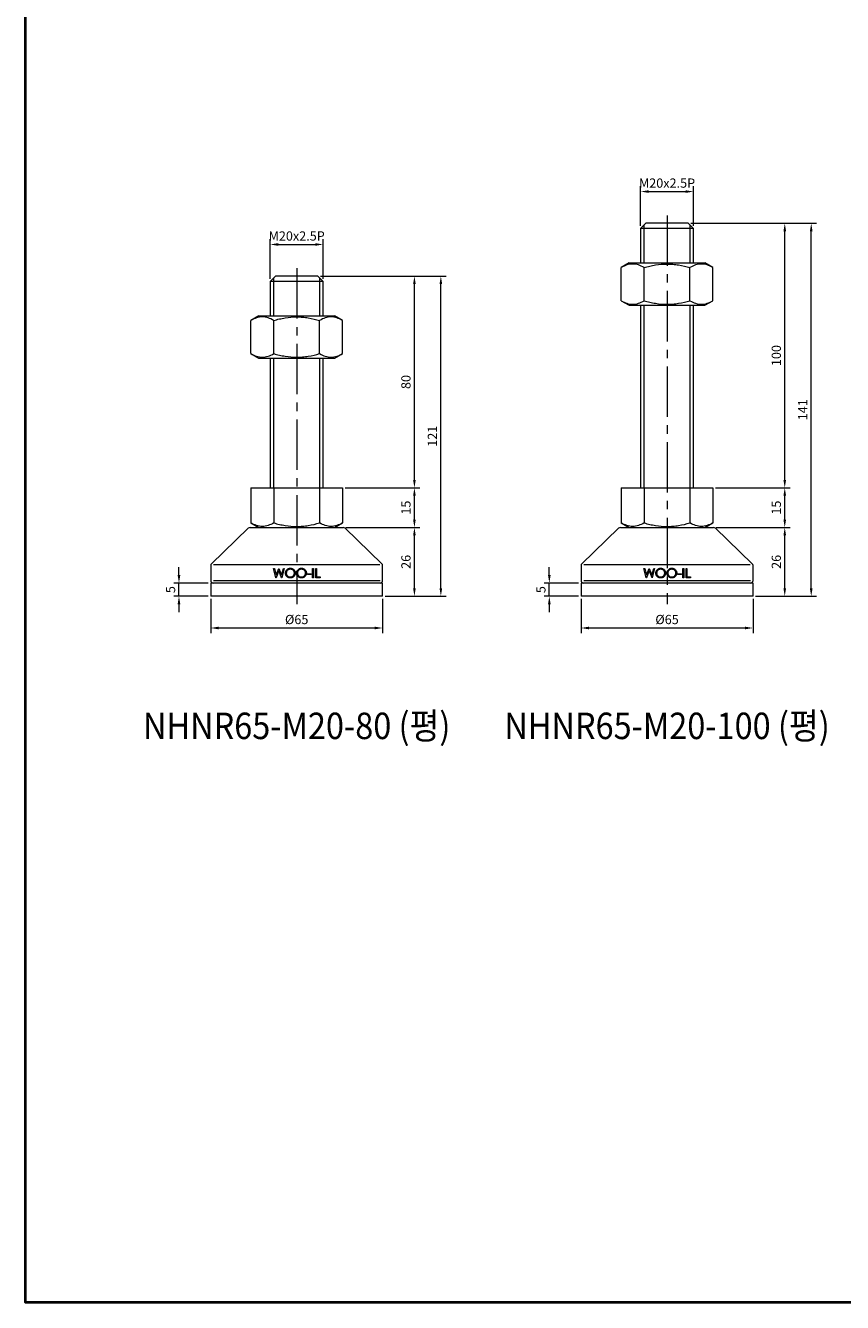
# Model space of a CAD drawing. Units: millimetres. Extents: x 0 to 1093, y 0 to 772.
# Drawn here: x 0 to 309, y 0 to 483 of the extents above; entities that cross this region are included whole.
import ezdxf
from ezdxf.enums import TextEntityAlignment as Align

# ---------------------------------------------------------------- set-up
doc = ezdxf.new("R2010")
doc.units = ezdxf.units.MM
doc.linetypes.add('CENTER2', pattern=[28.575, 19.05, -3.175, 3.175, -3.175])
doc.layers.get('0').update_dxf_attribs({"lineweight": 15})
for name, color, linetype, lineweight in [('1. DIMENSION', 1, 'Continuous', 15), ('2. CENTER', 3, 'CENTER2', 15), ('7. EDGE', 103, 'Continuous', 40)]:
    doc.layers.add(name, color=color, linetype=linetype, lineweight=lineweight)
doc.styles.get("Standard").update_dxf_attribs({"font": 'isocp.shx', "width": 0.9, "bigfont": 'whgtxt.shx'})
doc.dimstyles.new('AM_ISO', dxfattribs={"dimtxt": 3.5, "dimasz": 3, "dimexe": 2, "dimexo": 1, "dimgap": 1, "dimtad": 1, "dimdsep": 46, "dimtxsty": 'Standard', "dimcen": 0, "dimclrd": 256, "dimclre": 256, "dimclrt": 2, "dimadec": 0, "dimazin": 2, "dimtp": 0.1, "dimtm": 0.1, "dimtfac": 0.71, "dimtmove": 0, "dimatfit": 3, "dimfxl": 0, "dimlwd": -1, "dimlwe": -1, "dimarcsym": 0})

# ---------------------------------------------------------------- blocks, each defined once
blk = doc.blocks.new('*D8')
at = {"layer": '1. DIMENSION'}
for p, q in [((232.5, 407), (232.5, 422)), ((252.5, 407), (252.5, 422)), ((235.5, 420), (249.5, 420))]:
    blk.add_line(p, q, dxfattribs=at)
for points in [[(235.5, 420.5), (235.5, 419.5), (232.5, 420)], [(249.5, 420.5), (249.5, 419.5), (252.5, 420)]]:
    blk.add_solid(points, dxfattribs=at)
at = {"layer": 'DEFPOINTS', "color": 0}
for p in [(252.5, 420), (232.5, 406), (252.5, 406)]:
    blk.add_point(p, dxfattribs=at)
at = {"layer": '1. DIMENSION', "color": 2, "insert": (242.5, 422.75), "char_height": 3.5, "attachment_point": 5}
blk.add_mtext('M20x2.5P', dxfattribs=at)
blk = doc.blocks.new('*D9')
at = {"layer": '1. DIMENSION'}
for p, q in [((92.5, 387), (92.5, 402)), ((112.5, 387), (112.5, 402)), ((95.5, 400), (109.5, 400))]:
    blk.add_line(p, q, dxfattribs=at)
for points in [[(95.5, 400.5), (95.5, 399.5), (92.5, 400)], [(109.5, 400.5), (109.5, 399.5), (112.5, 400)]]:
    blk.add_solid(points, dxfattribs=at)
at = {"layer": 'DEFPOINTS', "color": 0}
for p in [(112.5, 400), (92.5, 386), (112.5, 386)]:
    blk.add_point(p, dxfattribs=at)
at = {"layer": '1. DIMENSION', "color": 2, "insert": (102.5, 402.75), "char_height": 3.5, "attachment_point": 5}
blk.add_mtext('M20x2.5P', dxfattribs=at)
blk = doc.blocks.new('*D34')
at = {"layer": '1. DIMENSION'}
for p, q in [((261.1, 293), (289, 293)), ((287, 270), (287, 290)), ((276, 267), (289, 267))]:
    blk.add_line(p, q, dxfattribs=at)
for points in [[(286.5, 290), (287.5, 290), (287, 293)], [(286.5, 270), (287.5, 270), (287, 267)]]:
    blk.add_solid(points, dxfattribs=at)
at = {"layer": 'DEFPOINTS', "color": 0}
for p in [(260.1, 293), (287, 293), (275, 267)]:
    blk.add_point(p, dxfattribs=at)
at = {"layer": '1. DIMENSION', "color": 2, "insert": (284.25, 280), "char_height": 3.5, "attachment_point": 5, "rotation": 90}
blk.add_mtext('26', dxfattribs=at)
blk = doc.blocks.new('*D35')
at = {"layer": '1. DIMENSION'}
for p, q in [((260.82, 308), (289, 308)), ((287, 296), (287, 305)), ((261.1, 293), (289, 293))]:
    blk.add_line(p, q, dxfattribs=at)
for points in [[(286.5, 305), (287.5, 305), (287, 308)], [(286.5, 296), (287.5, 296), (287, 293)]]:
    blk.add_solid(points, dxfattribs=at)
at = {"layer": 'DEFPOINTS', "color": 0}
for p in [(259.82, 308), (287, 308), (260.1, 293)]:
    blk.add_point(p, dxfattribs=at)
at = {"layer": '1. DIMENSION', "color": 2, "insert": (284.25, 300.5), "char_height": 3.5, "attachment_point": 5, "rotation": 90}
blk.add_mtext('15', dxfattribs=at)
blk = doc.blocks.new('*D36')
at = {"layer": '1. DIMENSION'}
for p, q in [((251.5, 408), (289, 408)), ((287, 311), (287, 405)), ((260.82, 308), (289, 308))]:
    blk.add_line(p, q, dxfattribs=at)
for points in [[(286.5, 405), (287.5, 405), (287, 408)], [(286.5, 311), (287.5, 311), (287, 308)]]:
    blk.add_solid(points, dxfattribs=at)
at = {"layer": 'DEFPOINTS', "color": 0}
for p in [(250.5, 408), (287, 408), (259.82, 308)]:
    blk.add_point(p, dxfattribs=at)
at = {"layer": '1. DIMENSION', "color": 2, "insert": (284.25, 358), "char_height": 3.5, "attachment_point": 5, "rotation": 90}
blk.add_mtext('100', dxfattribs=at)
blk = doc.blocks.new('*D37')
at = {"layer": '1. DIMENSION'}
for p, q in [((251.5, 408), (299, 408)), ((297, 270), (297, 405)), ((276, 267), (299, 267))]:
    blk.add_line(p, q, dxfattribs=at)
for points in [[(296.5, 405), (297.5, 405), (297, 408)], [(296.5, 270), (297.5, 270), (297, 267)]]:
    blk.add_solid(points, dxfattribs=at)
at = {"layer": 'DEFPOINTS', "color": 0}
for p in [(250.5, 408), (297, 408), (275, 267)]:
    blk.add_point(p, dxfattribs=at)
at = {"layer": '1. DIMENSION', "color": 2, "insert": (294.25, 337.5), "char_height": 3.5, "attachment_point": 5, "rotation": 90}
blk.add_mtext('141', dxfattribs=at)
blk = doc.blocks.new('*D38')
at = {"layer": '1. DIMENSION'}
for p, q in [((210, 266), (210, 253)), ((275, 266), (275, 253)), ((213, 255), (272, 255))]:
    blk.add_line(p, q, dxfattribs=at)
for points in [[(213, 255.5), (213, 254.5), (210, 255)], [(272, 255.5), (272, 254.5), (275, 255)]]:
    blk.add_solid(points, dxfattribs=at)
at = {"layer": 'DEFPOINTS', "color": 0}
for p in [(210, 267), (275, 267), (275, 255)]:
    blk.add_point(p, dxfattribs=at)
at = {"layer": '1. DIMENSION', "color": 2, "insert": (242.5, 257.75), "char_height": 3.5, "attachment_point": 5}
blk.add_mtext('%%C65', dxfattribs=at)
blk = doc.blocks.new('*D39')
at = {"layer": '1. DIMENSION'}
for p, q in [((198, 275), (198, 278)), ((209, 272), (196, 272)), ((198, 267), (198, 272)), ((209, 267), (196, 267)), ((198, 264), (198, 261))]:
    blk.add_line(p, q, dxfattribs=at)
for points in [[(197.5, 275), (198.5, 275), (198, 272)], [(197.5, 264), (198.5, 264), (198, 267)]]:
    blk.add_solid(points, dxfattribs=at)
at = {"layer": 'DEFPOINTS', "color": 0}
for p in [(198, 272), (210, 272), (210, 267)]:
    blk.add_point(p, dxfattribs=at)
at = {"layer": '1. DIMENSION', "color": 2, "insert": (195.25, 269.5), "char_height": 3.5, "attachment_point": 5, "rotation": 90}
blk.add_mtext('5', dxfattribs=at)
blk = doc.blocks.new('*D16')
at = {"layer": '1. DIMENSION'}
for p, q in [((121.1, 293), (149, 293)), ((147, 270), (147, 290)), ((136, 267), (149, 267))]:
    blk.add_line(p, q, dxfattribs=at)
for points in [[(146.5, 290), (147.5, 290), (147, 293)], [(146.5, 270), (147.5, 270), (147, 267)]]:
    blk.add_solid(points, dxfattribs=at)
at = {"layer": 'DEFPOINTS', "color": 0}
for p in [(120.1, 293), (147, 293), (135, 267)]:
    blk.add_point(p, dxfattribs=at)
at = {"layer": '1. DIMENSION', "color": 2, "insert": (144.25, 280), "char_height": 3.5, "attachment_point": 5, "rotation": 90}
blk.add_mtext('26', dxfattribs=at)
blk = doc.blocks.new('*D17')
at = {"layer": '1. DIMENSION'}
for p, q in [((120.82, 308), (149, 308)), ((147, 296), (147, 305)), ((121.1, 293), (149, 293))]:
    blk.add_line(p, q, dxfattribs=at)
for points in [[(146.5, 305), (147.5, 305), (147, 308)], [(146.5, 296), (147.5, 296), (147, 293)]]:
    blk.add_solid(points, dxfattribs=at)
at = {"layer": 'DEFPOINTS', "color": 0}
for p in [(119.82, 308), (147, 308), (120.1, 293)]:
    blk.add_point(p, dxfattribs=at)
at = {"layer": '1. DIMENSION', "color": 2, "insert": (144.25, 300.5), "char_height": 3.5, "attachment_point": 5, "rotation": 90}
blk.add_mtext('15', dxfattribs=at)
blk = doc.blocks.new('*D18')
at = {"layer": '1. DIMENSION'}
for p, q in [((111.5, 388), (149, 388)), ((147, 311), (147, 385)), ((120.82, 308), (149, 308))]:
    blk.add_line(p, q, dxfattribs=at)
for points in [[(146.5, 385), (147.5, 385), (147, 388)], [(146.5, 311), (147.5, 311), (147, 308)]]:
    blk.add_solid(points, dxfattribs=at)
at = {"layer": 'DEFPOINTS', "color": 0}
for p in [(110.5, 388), (147, 388), (119.82, 308)]:
    blk.add_point(p, dxfattribs=at)
at = {"layer": '1. DIMENSION', "color": 2, "insert": (144.25, 348), "char_height": 3.5, "attachment_point": 5, "rotation": 90}
blk.add_mtext('80', dxfattribs=at)
blk = doc.blocks.new('*D19')
at = {"layer": '1. DIMENSION'}
for p, q in [((111.5, 388), (159, 388)), ((157, 270), (157, 385)), ((136, 267), (159, 267))]:
    blk.add_line(p, q, dxfattribs=at)
for points in [[(156.5, 385), (157.5, 385), (157, 388)], [(156.5, 270), (157.5, 270), (157, 267)]]:
    blk.add_solid(points, dxfattribs=at)
at = {"layer": 'DEFPOINTS', "color": 0}
for p in [(110.5, 388), (157, 388), (135, 267)]:
    blk.add_point(p, dxfattribs=at)
at = {"layer": '1. DIMENSION', "color": 2, "insert": (154.25, 327.5), "char_height": 3.5, "attachment_point": 5, "rotation": 90}
blk.add_mtext('121', dxfattribs=at)
blk = doc.blocks.new('*D20')
at = {"layer": '1. DIMENSION'}
for p, q in [((70, 266), (70, 253)), ((135, 266), (135, 253)), ((73, 255), (132, 255))]:
    blk.add_line(p, q, dxfattribs=at)
for points in [[(73, 255.5), (73, 254.5), (70, 255)], [(132, 255.5), (132, 254.5), (135, 255)]]:
    blk.add_solid(points, dxfattribs=at)
at = {"layer": 'DEFPOINTS', "color": 0}
for p in [(70, 267), (135, 267), (135, 255)]:
    blk.add_point(p, dxfattribs=at)
at = {"layer": '1. DIMENSION', "color": 2, "insert": (102.5, 257.75), "char_height": 3.5, "attachment_point": 5}
blk.add_mtext('%%C65', dxfattribs=at)
blk = doc.blocks.new('*D21')
at = {"layer": '1. DIMENSION'}
for p, q in [((58, 275), (58, 278)), ((69, 272), (56, 272)), ((58, 267), (58, 272)), ((69, 267), (56, 267)), ((58, 264), (58, 261))]:
    blk.add_line(p, q, dxfattribs=at)
for points in [[(57.5, 275), (58.5, 275), (58, 272)], [(57.5, 264), (58.5, 264), (58, 267)]]:
    blk.add_solid(points, dxfattribs=at)
at = {"layer": 'DEFPOINTS', "color": 0}
for p in [(58, 272), (70, 272), (70, 267)]:
    blk.add_point(p, dxfattribs=at)
at = {"layer": '1. DIMENSION', "color": 2, "insert": (55.25, 269.5), "char_height": 3.5, "attachment_point": 5, "rotation": 90}
blk.add_mtext('5', dxfattribs=at)
blk = doc.blocks.new('202101251413122100')
for p, q in [((-8, 121), (-10, 119)), ((8, 121), (-8, 121)), ((10, 119), (8, 121)), ((-10, 119), (-10, 106)), ((10, 119), (-10, 119)), ((10, 106), (10, 119)), ((-14.32, 106), (-17.32, 104.27)), ((-17.32, 91.73), (-17.32, 104.27)), ((-14.32, 106), (14.32, 106)), ((-8.66, 91.73), (-8.66, 104.27)), ((8.66, 91.73), (8.66, 104.27)), ((17.32, 104.27), (14.32, 106)), ((17.32, 91.73), (17.32, 104.27)), ((-17.32, 91.73), (-14.32, 90)), ((14.32, 90), (17.32, 91.73)), ((-14.32, 90), (14.32, 90)), ((-10, 90), (-10, 41)), ((10, 41), (10, 90)), ((-17.32, 41), (17.32, 41)), ((-17.32, 41), (-17.32, 27.73)), ((-8.66, 41), (-8.66, 27.73)), ((8.66, 41), (8.66, 27.73)), ((17.32, 41), (17.32, 27.73)), ((-18.29, 25.72), (-32.19, 12.29)), ((-17.6, 26), (17.6, 26)), ((-17.32, 27.73), (-14.32, 26)), ((14.32, 26), (17.32, 27.73)), ((32.19, 12.29), (18.29, 25.72)), ((-32.5, 11.58), (-32.5, 6)), ((-31.41, 12), (31.41, 12)), ((-8.77, 10.5), (-8.45, 10.5)), ((-7.84, 7), (-8.77, 10.5)), ((-8.45, 10.5), (-7.76, 7.93)), ((-6.73, 9.68), (-7.8, 7)), ((-7.76, 7.93), (-6.74, 10.5)), ((-6.74, 10.5), (-6.7, 10.5)), ((-5.68, 7), (-6.73, 9.68)), ((-6.7, 10.5), (-5.7, 7.95)), ((-5.7, 7.95), (-5.01, 10.5)), ((-4.69, 10.5), (-5.63, 7)), ((-5.01, 10.5), (-4.69, 10.5)), ((5.99, 10.5), (6.3, 10.5)), ((5.99, 7), (5.99, 10.5)), ((6.3, 10.5), (6.3, 7)), ((7.2, 10.5), (7.52, 10.5)), ((7.2, 7), (7.2, 10.5)), ((7.52, 10.5), (7.52, 7.36)), ((32.5, 6), (32.5, 11.58)), ((-32.5, 5), (-32.5, 0)), ((32.5, 5), (-32.5, 5)), ((-31.5, 6), (31.5, 6)), ((-7.8, 7), (-7.84, 7)), ((-5.63, 7), (-5.68, 7)), ((4.06, 8.53), (5.41, 8.53)), ((4.06, 8.17), (4.06, 8.53)), ((5.41, 8.17), (4.06, 8.17)), ((5.41, 8.53), (5.41, 8.17)), ((6.3, 7), (5.99, 7)), ((8.86, 7), (7.2, 7)), ((7.52, 7.36), (8.86, 7.36)), ((8.86, 7.36), (8.86, 7)), ((32.5, 0), (32.5, 5)), ((32.5, 0), (-32.5, 0))]:
    blk.add_line(p, q)
for centre, start, end in [((-17.6, 25), 90, 133.9949), ((17.6, 25), 46.0051, 90), ((-31.5, 11.58), 133.9949, 180), ((31.5, 11.58), 0, 46.0051), ((-31.5, 6), 180, 270), ((31.5, 6), 270, 0)]:
    blk.add_arc(centre, 1, start, end)
for points, knots in [([(-8.66, 104.27), (-9.37, 104.68), (-10.08, 105.01), (-11.52, 105.48), (-12.25, 105.61), (-13.35, 105.61), (-13.72, 105.58), (-14.45, 105.45), (-14.82, 105.36), (-15.9, 105.01), (-16.61, 104.68), (-17.32, 104.27)], [0, 0, 0, 0, 0.25, 0.25, 0.5, 0.5, 0.625, 0.625, 0.75, 0.75, 1, 1, 1, 1]), ([(-8.66, 104.27), (-7.96, 104.47), (-7.25, 104.66), (-5.81, 104.99), (-5.09, 105.13), (-2.92, 105.48), (-1.46, 105.61), (0.73, 105.61), (1.47, 105.58), (2.94, 105.45), (3.67, 105.36), (5.84, 105.01), (7.26, 104.67), (8.66, 104.27)], [0, 0, 0, 0, 0.125, 0.125, 0.25, 0.25, 0.5, 0.5, 0.625, 0.625, 0.75, 0.75, 1, 1, 1, 1]), ([(17.32, 104.27), (16.61, 104.68), (15.9, 105.01), (14.46, 105.48), (13.73, 105.61), (12.63, 105.61), (12.26, 105.58), (11.53, 105.45), (11.17, 105.36), (10.08, 105.01), (9.37, 104.68), (8.66, 104.27)], [0, 0, 0, 0, 0.25, 0.25, 0.5, 0.5, 0.625, 0.625, 0.75, 0.75, 1, 1, 1, 1]), ([(-17.32, 91.73), (-16.61, 91.32), (-15.9, 90.99), (-14.46, 90.52), (-13.73, 90.39), (-12.63, 90.39), (-12.26, 90.42), (-11.53, 90.55), (-11.17, 90.64), (-10.08, 90.99), (-9.37, 91.32), (-8.66, 91.73)], [0, 0, 0, 0, 0.25, 0.25, 0.5, 0.5, 0.625, 0.625, 0.75, 0.75, 1, 1, 1, 1]), ([(-8.66, 91.73), (-7.96, 91.53), (-7.25, 91.34), (-5.81, 91.01), (-5.09, 90.87), (-2.92, 90.52), (-1.46, 90.39), (0.73, 90.39), (1.47, 90.42), (2.94, 90.55), (3.67, 90.64), (5.84, 90.99), (7.26, 91.33), (8.66, 91.73)], [0, 0, 0, 0, 0.125, 0.125, 0.25, 0.25, 0.5, 0.5, 0.625, 0.625, 0.75, 0.75, 1, 1, 1, 1]), ([(8.66, 91.73), (9.37, 91.32), (10.08, 90.99), (11.52, 90.52), (12.25, 90.39), (13.35, 90.39), (13.72, 90.42), (14.45, 90.55), (14.82, 90.64), (15.9, 90.99), (16.61, 91.32), (17.32, 91.73)], [0, 0, 0, 0, 0.25, 0.25, 0.5, 0.5, 0.625, 0.625, 0.75, 0.75, 1, 1, 1, 1]), ([(-8.66, 27.73), (-9.37, 27.32), (-10.08, 26.99), (-11.52, 26.52), (-12.25, 26.39), (-13.35, 26.39), (-13.72, 26.42), (-14.45, 26.55), (-14.82, 26.64), (-15.9, 26.99), (-16.61, 27.32), (-17.32, 27.73)], [0, 0, 0, 0, 0.25, 0.25, 0.5, 0.5, 0.625, 0.625, 0.75, 0.75, 1, 1, 1, 1]), ([(-8.66, 27.73), (-7.96, 27.53), (-7.25, 27.34), (-5.81, 27.01), (-5.09, 26.87), (-2.92, 26.52), (-1.46, 26.39), (0.73, 26.39), (1.47, 26.42), (2.94, 26.55), (3.67, 26.64), (5.84, 26.99), (7.26, 27.33), (8.66, 27.73)], [0, 0, 0, 0, 0.125, 0.125, 0.25, 0.25, 0.5, 0.5, 0.625, 0.625, 0.75, 0.75, 1, 1, 1, 1]), ([(17.32, 27.73), (16.61, 27.32), (15.9, 26.99), (14.46, 26.52), (13.73, 26.39), (12.63, 26.39), (12.26, 26.42), (11.53, 26.55), (11.17, 26.64), (10.08, 26.99), (9.37, 27.32), (8.66, 27.73)], [0, 0, 0, 0, 0.25, 0.25, 0.5, 0.5, 0.625, 0.625, 0.75, 0.75, 1, 1, 1, 1]), ([(-4.24, 8.73), (-4.24, 8.8), (-4.24, 8.86), (-4.23, 8.98), (-4.22, 9.04), (-4.19, 9.21), (-4.15, 9.33), (-4.06, 9.55), (-4.01, 9.66), (-3.88, 9.86), (-3.8, 9.96), (-3.63, 10.13), (-3.54, 10.21), (-3.34, 10.34), (-3.24, 10.4), (-3.02, 10.5), (-2.9, 10.53), (-2.72, 10.57), (-2.66, 10.58), (-2.54, 10.59), (-2.48, 10.59), (-2.42, 10.59)], [0, 0, 0, 0, 0.0625, 0.0625, 0.125, 0.125, 0.25, 0.25, 0.375, 0.375, 0.5, 0.5, 0.625, 0.625, 0.75, 0.75, 0.875, 0.875, 0.9375, 0.9375, 1, 1, 1, 1]), ([(-2.41, 10.23), (-2.51, 10.23), (-2.61, 10.22), (-2.8, 10.18), (-2.89, 10.16), (-3.08, 10.08), (-3.16, 10.04), (-3.33, 9.93), (-3.41, 9.87), (-3.55, 9.73), (-3.62, 9.66), (-3.73, 9.5), (-3.78, 9.41), (-3.85, 9.23), (-3.88, 9.13), (-3.92, 8.94), (-3.93, 8.84), (-3.93, 8.74)], [0, 0, 0, 0, 0.125, 0.125, 0.25, 0.25, 0.375, 0.375, 0.5, 0.5, 0.625, 0.625, 0.75, 0.75, 0.875, 0.875, 1, 1, 1, 1]), ([(-2.42, 10.59), (-2.3, 10.59), (-2.18, 10.58), (-1.94, 10.54), (-1.82, 10.51), (-1.59, 10.42), (-1.49, 10.36), (-1.29, 10.23), (-1.19, 10.15), (-1.02, 9.98), (-0.94, 9.89), (-0.8, 9.69), (-0.74, 9.58), (-0.65, 9.35), (-0.62, 9.24), (-0.58, 9.06), (-0.57, 9), (-0.56, 8.87), (-0.56, 8.81), (-0.56, 8.75)], [0, 0, 0, 0, 0.125, 0.125, 0.25, 0.25, 0.375, 0.375, 0.5, 0.5, 0.625, 0.625, 0.75, 0.75, 0.875, 0.875, 0.9375, 0.9375, 1, 1, 1, 1]), ([(-0.88, 8.75), (-0.88, 8.85), (-0.88, 8.95), (-0.92, 9.14), (-0.95, 9.24), (-1.03, 9.42), (-1.08, 9.51), (-1.19, 9.67), (-1.26, 9.74), (-1.47, 9.94), (-1.64, 10.05), (-1.92, 10.16), (-2.02, 10.19), (-2.21, 10.22), (-2.31, 10.23), (-2.41, 10.23)], [0, 0, 0, 0, 0.125, 0.125, 0.25, 0.25, 0.375, 0.375, 0.5, 0.5, 0.75, 0.75, 0.875, 0.875, 1, 1, 1, 1]), ([(-0.02, 8.73), (-0.02, 8.8), (-0.02, 8.86), (-0.01, 8.98), (0, 9.03), (0.03, 9.21), (0.07, 9.33), (0.16, 9.55), (0.21, 9.66), (0.34, 9.86), (0.41, 9.96), (0.58, 10.13), (0.67, 10.21), (0.87, 10.34), (0.98, 10.4), (1.2, 10.5), (1.32, 10.53), (1.49, 10.57), (1.55, 10.58), (1.67, 10.59), (1.73, 10.59), (1.79, 10.59)], [0, 0, 0, 0, 0.0625, 0.0625, 0.125, 0.125, 0.25, 0.25, 0.375, 0.375, 0.5, 0.5, 0.625, 0.625, 0.75, 0.75, 0.875, 0.875, 0.9375, 0.9375, 1, 1, 1, 1]), ([(1.81, 10.23), (1.71, 10.23), (1.61, 10.22), (1.42, 10.18), (1.32, 10.16), (1.14, 10.08), (1.05, 10.04), (0.89, 9.93), (0.81, 9.87), (0.67, 9.73), (0.6, 9.66), (0.49, 9.49), (0.44, 9.41), (0.37, 9.23), (0.34, 9.13), (0.3, 8.94), (0.29, 8.84), (0.29, 8.74)], [0, 0, 0, 0, 0.125, 0.125, 0.25, 0.25, 0.375, 0.375, 0.5, 0.5, 0.625, 0.625, 0.75, 0.75, 0.875, 0.875, 1, 1, 1, 1]), ([(1.79, 10.59), (1.92, 10.59), (2.04, 10.58), (2.28, 10.54), (2.4, 10.51), (2.62, 10.42), (2.73, 10.36), (2.93, 10.23), (3.03, 10.15), (3.2, 9.98), (3.28, 9.89), (3.42, 9.69), (3.48, 9.58), (3.57, 9.36), (3.6, 9.24), (3.64, 9.06), (3.64, 9), (3.65, 8.87), (3.66, 8.81), (3.66, 8.75)], [0, 0, 0, 0, 0.125, 0.125, 0.25, 0.25, 0.375, 0.375, 0.5, 0.5, 0.625, 0.625, 0.75, 0.75, 0.875, 0.875, 0.9375, 0.9375, 1, 1, 1, 1]), ([(3.34, 8.75), (3.34, 8.85), (3.33, 8.95), (3.3, 9.14), (3.27, 9.24), (3.19, 9.42), (3.14, 9.51), (3.03, 9.67), (2.96, 9.74), (2.75, 9.94), (2.57, 10.05), (2.3, 10.16), (2.2, 10.19), (2.01, 10.22), (1.91, 10.23), (1.81, 10.23)], [0, 0, 0, 0, 0.125, 0.125, 0.25, 0.25, 0.375, 0.375, 0.5, 0.5, 0.75, 0.75, 0.875, 0.875, 1, 1, 1, 1]), ([(-2.4, 6.91), (-2.46, 6.91), (-2.52, 6.91), (-2.64, 6.92), (-2.69, 6.93), (-2.87, 6.96), (-2.99, 6.99), (-3.21, 7.08), (-3.32, 7.14), (-3.52, 7.27), (-3.61, 7.35), (-3.78, 7.52), (-3.86, 7.61), (-4, 7.81), (-4.06, 7.92), (-4.15, 8.14), (-4.18, 8.25), (-4.22, 8.43), (-4.23, 8.49), (-4.24, 8.61), (-4.24, 8.67), (-4.24, 8.73)], [0, 0, 0, 0, 0.0625, 0.0625, 0.125, 0.125, 0.25, 0.25, 0.375, 0.375, 0.5, 0.5, 0.625, 0.625, 0.75, 0.75, 0.875, 0.875, 0.9375, 0.9375, 1, 1, 1, 1]), ([(-3.93, 8.74), (-3.92, 8.64), (-3.92, 8.54), (-3.88, 8.35), (-3.85, 8.25), (-3.77, 8.07), (-3.73, 7.99), (-3.61, 7.83), (-3.55, 7.76), (-3.33, 7.55), (-3.16, 7.44), (-2.89, 7.34), (-2.8, 7.31), (-2.6, 7.28), (-2.51, 7.27), (-2.41, 7.27)], [0, 0, 0, 0, 0.125, 0.125, 0.25, 0.25, 0.375, 0.375, 0.5, 0.5, 0.75, 0.75, 0.875, 0.875, 1, 1, 1, 1]), ([(-2.41, 7.27), (-2.31, 7.27), (-2.21, 7.28), (-2.02, 7.31), (-1.92, 7.34), (-1.73, 7.41), (-1.64, 7.45), (-1.48, 7.56), (-1.4, 7.62), (-1.25, 7.75), (-1.19, 7.83), (-1.08, 7.99), (-1.03, 8.08), (-0.95, 8.26), (-0.92, 8.36), (-0.88, 8.55), (-0.88, 8.65), (-0.88, 8.75)], [0, 0, 0, 0, 0.125, 0.125, 0.25, 0.25, 0.375, 0.375, 0.5, 0.5, 0.625, 0.625, 0.75, 0.75, 0.875, 0.875, 1, 1, 1, 1]), ([(-0.56, 8.75), (-0.56, 8.69), (-0.56, 8.63), (-0.57, 8.51), (-0.58, 8.45), (-0.61, 8.27), (-0.65, 8.16), (-0.74, 7.93), (-0.8, 7.83), (-0.93, 7.63), (-1.01, 7.53), (-1.18, 7.36), (-1.27, 7.28), (-1.47, 7.15), (-1.58, 7.09), (-1.8, 7), (-1.91, 6.96), (-2.09, 6.93), (-2.15, 6.92), (-2.27, 6.91), (-2.33, 6.91), (-2.4, 6.91)], [0, 0, 0, 0, 0.0625, 0.0625, 0.125, 0.125, 0.25, 0.25, 0.375, 0.375, 0.5, 0.5, 0.625, 0.625, 0.75, 0.75, 0.875, 0.875, 0.9375, 0.9375, 1, 1, 1, 1]), ([(1.82, 6.91), (1.76, 6.91), (1.7, 6.91), (1.58, 6.92), (1.52, 6.93), (1.35, 6.96), (1.23, 6.99), (1, 7.08), (0.9, 7.14), (0.7, 7.27), (0.61, 7.35), (0.43, 7.52), (0.36, 7.61), (0.22, 7.81), (0.16, 7.92), (0.07, 8.14), (0.03, 8.25), (0, 8.43), (-0.01, 8.49), (-0.02, 8.61), (-0.02, 8.67), (-0.02, 8.73)], [0, 0, 0, 0, 0.0625, 0.0625, 0.125, 0.125, 0.25, 0.25, 0.375, 0.375, 0.5, 0.5, 0.625, 0.625, 0.75, 0.75, 0.875, 0.875, 0.9375, 0.9375, 1, 1, 1, 1]), ([(0.29, 8.74), (0.29, 8.64), (0.3, 8.54), (0.34, 8.35), (0.37, 8.25), (0.44, 8.07), (0.49, 7.99), (0.61, 7.83), (0.67, 7.76), (0.89, 7.55), (1.05, 7.44), (1.32, 7.34), (1.42, 7.31), (1.61, 7.28), (1.71, 7.27), (1.81, 7.27)], [0, 0, 0, 0, 0.125, 0.125, 0.25, 0.25, 0.375, 0.375, 0.5, 0.5, 0.75, 0.75, 0.875, 0.875, 1, 1, 1, 1]), ([(1.81, 7.27), (1.91, 7.27), (2.01, 7.28), (2.2, 7.31), (2.3, 7.34), (2.49, 7.41), (2.57, 7.45), (2.74, 7.56), (2.82, 7.62), (2.97, 7.75), (3.03, 7.83), (3.14, 7.99), (3.19, 8.08), (3.27, 8.26), (3.3, 8.36), (3.33, 8.55), (3.34, 8.65), (3.34, 8.75)], [0, 0, 0, 0, 0.125, 0.125, 0.25, 0.25, 0.375, 0.375, 0.5, 0.5, 0.625, 0.625, 0.75, 0.75, 0.875, 0.875, 1, 1, 1, 1]), ([(3.66, 8.75), (3.66, 8.69), (3.65, 8.63), (3.64, 8.51), (3.64, 8.45), (3.6, 8.27), (3.57, 8.16), (3.48, 7.93), (3.42, 7.83), (3.29, 7.63), (3.21, 7.53), (3.04, 7.36), (2.95, 7.28), (2.75, 7.15), (2.64, 7.09), (2.42, 7), (2.3, 6.96), (2.13, 6.93), (2.07, 6.92), (1.94, 6.91), (1.88, 6.91), (1.82, 6.91)], [0, 0, 0, 0, 0.0625, 0.0625, 0.125, 0.125, 0.25, 0.25, 0.375, 0.375, 0.5, 0.5, 0.625, 0.625, 0.75, 0.75, 0.875, 0.875, 0.9375, 0.9375, 1, 1, 1, 1])]:
    blk.add_open_spline(points, degree=3, knots=knots)
at = {"layer": '1. DIMENSION'}
for p, q in [((-8.75, 120.25), (-8.75, 106)), ((8.75, 106), (8.75, 120.25)), ((-8.75, 90), (-8.75, 41)), ((8.75, 41), (8.75, 90))]:
    blk.add_line(p, q, dxfattribs=at)
at = {"layer": '2. CENTER'}
blk.add_line((0, 124), (0, -3), dxfattribs=at)
blk = doc.blocks.new('202101251413122106')
for p, q in [((-8, 141), (-10, 139)), ((8, 141), (-8, 141)), ((10, 139), (8, 141)), ((-10, 139), (-10, 126)), ((10, 139), (-10, 139)), ((10, 126), (10, 139)), ((-14.32, 126), (-17.32, 124.27)), ((-14.32, 126), (14.32, 126)), ((17.32, 124.27), (14.32, 126)), ((-17.32, 111.73), (-17.32, 124.27)), ((-8.66, 111.73), (-8.66, 124.27)), ((8.66, 111.73), (8.66, 124.27)), ((17.32, 111.73), (17.32, 124.27)), ((-17.32, 111.73), (-14.32, 110)), ((14.32, 110), (17.32, 111.73)), ((-14.32, 110), (14.32, 110)), ((-10, 110), (-10, 41)), ((10, 41), (10, 110)), ((-17.32, 41), (17.32, 41)), ((-17.32, 41), (-17.32, 27.73)), ((-8.66, 41), (-8.66, 27.73)), ((8.66, 41), (8.66, 27.73)), ((17.32, 41), (17.32, 27.73)), ((-18.29, 25.72), (-32.19, 12.29)), ((-17.6, 26), (17.6, 26)), ((-17.32, 27.73), (-14.32, 26)), ((14.32, 26), (17.32, 27.73)), ((32.19, 12.29), (18.29, 25.72)), ((-32.5, 11.58), (-32.5, 6)), ((-31.41, 12), (31.41, 12)), ((-8.77, 10.5), (-8.45, 10.5)), ((-7.84, 7), (-8.77, 10.5)), ((-8.45, 10.5), (-7.76, 7.93)), ((-6.73, 9.68), (-7.8, 7)), ((-7.76, 7.93), (-6.74, 10.5)), ((-6.74, 10.5), (-6.7, 10.5)), ((-5.68, 7), (-6.73, 9.68)), ((-6.7, 10.5), (-5.7, 7.95)), ((-5.7, 7.95), (-5.01, 10.5)), ((-4.69, 10.5), (-5.63, 7)), ((-5.01, 10.5), (-4.69, 10.5)), ((5.99, 10.5), (6.3, 10.5)), ((5.99, 7), (5.99, 10.5)), ((6.3, 10.5), (6.3, 7)), ((7.2, 10.5), (7.52, 10.5)), ((7.2, 7), (7.2, 10.5)), ((7.52, 10.5), (7.52, 7.36)), ((32.5, 6), (32.5, 11.58)), ((-32.5, 5), (-32.5, 0)), ((32.5, 5), (-32.5, 5)), ((-31.5, 6), (31.5, 6)), ((-7.8, 7), (-7.84, 7)), ((-5.63, 7), (-5.68, 7)), ((4.06, 8.53), (5.41, 8.53)), ((4.06, 8.17), (4.06, 8.53)), ((5.41, 8.17), (4.06, 8.17)), ((5.41, 8.53), (5.41, 8.17)), ((6.3, 7), (5.99, 7)), ((8.86, 7), (7.2, 7)), ((7.52, 7.36), (8.86, 7.36)), ((8.86, 7.36), (8.86, 7)), ((32.5, 0), (32.5, 5)), ((32.5, 0), (-32.5, 0))]:
    blk.add_line(p, q)
for centre, start, end in [((-17.6, 25), 90, 133.9949), ((17.6, 25), 46.0051, 90), ((-31.5, 11.58), 133.9949, 180), ((31.5, 11.58), 0, 46.0051), ((-31.5, 6), 180, 270), ((31.5, 6), 270, 0)]:
    blk.add_arc(centre, 1, start, end)
for points, knots in [([(-8.66, 124.27), (-9.37, 124.68), (-10.08, 125.01), (-11.52, 125.48), (-12.25, 125.61), (-13.35, 125.61), (-13.72, 125.58), (-14.45, 125.45), (-14.82, 125.36), (-15.9, 125.01), (-16.61, 124.68), (-17.32, 124.27)], [0, 0, 0, 0, 0.25, 0.25, 0.5, 0.5, 0.625, 0.625, 0.75, 0.75, 1, 1, 1, 1]), ([(-8.66, 124.27), (-7.96, 124.47), (-7.25, 124.66), (-5.81, 124.99), (-5.09, 125.13), (-2.92, 125.48), (-1.46, 125.61), (0.73, 125.61), (1.47, 125.58), (2.94, 125.45), (3.67, 125.36), (5.84, 125.01), (7.26, 124.67), (8.66, 124.27)], [0, 0, 0, 0, 0.125, 0.125, 0.25, 0.25, 0.5, 0.5, 0.625, 0.625, 0.75, 0.75, 1, 1, 1, 1]), ([(17.32, 124.27), (16.61, 124.68), (15.9, 125.01), (14.46, 125.48), (13.73, 125.61), (12.63, 125.61), (12.26, 125.58), (11.53, 125.45), (11.17, 125.36), (10.08, 125.01), (9.37, 124.68), (8.66, 124.27)], [0, 0, 0, 0, 0.25, 0.25, 0.5, 0.5, 0.625, 0.625, 0.75, 0.75, 1, 1, 1, 1]), ([(-17.32, 111.73), (-16.61, 111.32), (-15.9, 110.99), (-14.46, 110.52), (-13.73, 110.39), (-12.63, 110.39), (-12.26, 110.42), (-11.53, 110.55), (-11.17, 110.64), (-10.08, 110.99), (-9.37, 111.32), (-8.66, 111.73)], [0, 0, 0, 0, 0.25, 0.25, 0.5, 0.5, 0.625, 0.625, 0.75, 0.75, 1, 1, 1, 1]), ([(-8.66, 111.73), (-7.96, 111.53), (-7.25, 111.34), (-5.81, 111.01), (-5.09, 110.87), (-2.92, 110.52), (-1.46, 110.39), (0.73, 110.39), (1.47, 110.42), (2.94, 110.55), (3.67, 110.64), (5.84, 110.99), (7.26, 111.33), (8.66, 111.73)], [0, 0, 0, 0, 0.125, 0.125, 0.25, 0.25, 0.5, 0.5, 0.625, 0.625, 0.75, 0.75, 1, 1, 1, 1]), ([(8.66, 111.73), (9.37, 111.32), (10.08, 110.99), (11.52, 110.52), (12.25, 110.39), (13.35, 110.39), (13.72, 110.42), (14.45, 110.55), (14.82, 110.64), (15.9, 110.99), (16.61, 111.32), (17.32, 111.73)], [0, 0, 0, 0, 0.25, 0.25, 0.5, 0.5, 0.625, 0.625, 0.75, 0.75, 1, 1, 1, 1]), ([(-8.66, 27.73), (-9.37, 27.32), (-10.08, 26.99), (-11.52, 26.52), (-12.25, 26.39), (-13.35, 26.39), (-13.72, 26.42), (-14.45, 26.55), (-14.82, 26.64), (-15.9, 26.99), (-16.61, 27.32), (-17.32, 27.73)], [0, 0, 0, 0, 0.25, 0.25, 0.5, 0.5, 0.625, 0.625, 0.75, 0.75, 1, 1, 1, 1]), ([(-8.66, 27.73), (-7.96, 27.53), (-7.25, 27.34), (-5.81, 27.01), (-5.09, 26.87), (-2.92, 26.52), (-1.46, 26.39), (0.73, 26.39), (1.47, 26.42), (2.94, 26.55), (3.67, 26.64), (5.84, 26.99), (7.26, 27.33), (8.66, 27.73)], [0, 0, 0, 0, 0.125, 0.125, 0.25, 0.25, 0.5, 0.5, 0.625, 0.625, 0.75, 0.75, 1, 1, 1, 1]), ([(17.32, 27.73), (16.61, 27.32), (15.9, 26.99), (14.46, 26.52), (13.73, 26.39), (12.63, 26.39), (12.26, 26.42), (11.53, 26.55), (11.17, 26.64), (10.08, 26.99), (9.37, 27.32), (8.66, 27.73)], [0, 0, 0, 0, 0.25, 0.25, 0.5, 0.5, 0.625, 0.625, 0.75, 0.75, 1, 1, 1, 1]), ([(-4.24, 8.73), (-4.24, 8.8), (-4.24, 8.86), (-4.23, 8.98), (-4.22, 9.04), (-4.19, 9.21), (-4.15, 9.33), (-4.06, 9.55), (-4.01, 9.66), (-3.88, 9.86), (-3.8, 9.96), (-3.63, 10.13), (-3.54, 10.21), (-3.34, 10.34), (-3.24, 10.4), (-3.02, 10.5), (-2.9, 10.53), (-2.72, 10.57), (-2.66, 10.58), (-2.54, 10.59), (-2.48, 10.59), (-2.42, 10.59)], [0, 0, 0, 0, 0.0625, 0.0625, 0.125, 0.125, 0.25, 0.25, 0.375, 0.375, 0.5, 0.5, 0.625, 0.625, 0.75, 0.75, 0.875, 0.875, 0.9375, 0.9375, 1, 1, 1, 1]), ([(-2.41, 10.23), (-2.51, 10.23), (-2.61, 10.22), (-2.8, 10.18), (-2.89, 10.16), (-3.08, 10.08), (-3.16, 10.04), (-3.33, 9.93), (-3.41, 9.87), (-3.55, 9.73), (-3.62, 9.66), (-3.73, 9.5), (-3.78, 9.41), (-3.85, 9.23), (-3.88, 9.13), (-3.92, 8.94), (-3.93, 8.84), (-3.93, 8.74)], [0, 0, 0, 0, 0.125, 0.125, 0.25, 0.25, 0.375, 0.375, 0.5, 0.5, 0.625, 0.625, 0.75, 0.75, 0.875, 0.875, 1, 1, 1, 1]), ([(-2.42, 10.59), (-2.3, 10.59), (-2.18, 10.58), (-1.94, 10.54), (-1.82, 10.51), (-1.59, 10.42), (-1.49, 10.36), (-1.29, 10.23), (-1.19, 10.15), (-1.02, 9.98), (-0.94, 9.89), (-0.8, 9.69), (-0.74, 9.58), (-0.65, 9.35), (-0.62, 9.24), (-0.58, 9.06), (-0.57, 9), (-0.56, 8.87), (-0.56, 8.81), (-0.56, 8.75)], [0, 0, 0, 0, 0.125, 0.125, 0.25, 0.25, 0.375, 0.375, 0.5, 0.5, 0.625, 0.625, 0.75, 0.75, 0.875, 0.875, 0.9375, 0.9375, 1, 1, 1, 1]), ([(-0.88, 8.75), (-0.88, 8.85), (-0.88, 8.95), (-0.92, 9.14), (-0.95, 9.24), (-1.03, 9.42), (-1.08, 9.51), (-1.19, 9.67), (-1.26, 9.74), (-1.47, 9.94), (-1.64, 10.05), (-1.92, 10.16), (-2.02, 10.19), (-2.21, 10.22), (-2.31, 10.23), (-2.41, 10.23)], [0, 0, 0, 0, 0.125, 0.125, 0.25, 0.25, 0.375, 0.375, 0.5, 0.5, 0.75, 0.75, 0.875, 0.875, 1, 1, 1, 1]), ([(-0.02, 8.73), (-0.02, 8.8), (-0.02, 8.86), (-0.01, 8.98), (0, 9.03), (0.03, 9.21), (0.07, 9.33), (0.16, 9.55), (0.21, 9.66), (0.34, 9.86), (0.41, 9.96), (0.58, 10.13), (0.67, 10.21), (0.87, 10.34), (0.98, 10.4), (1.2, 10.5), (1.32, 10.53), (1.49, 10.57), (1.55, 10.58), (1.67, 10.59), (1.73, 10.59), (1.79, 10.59)], [0, 0, 0, 0, 0.0625, 0.0625, 0.125, 0.125, 0.25, 0.25, 0.375, 0.375, 0.5, 0.5, 0.625, 0.625, 0.75, 0.75, 0.875, 0.875, 0.9375, 0.9375, 1, 1, 1, 1]), ([(1.81, 10.23), (1.71, 10.23), (1.61, 10.22), (1.42, 10.18), (1.32, 10.16), (1.14, 10.08), (1.05, 10.04), (0.89, 9.93), (0.81, 9.87), (0.67, 9.73), (0.6, 9.66), (0.49, 9.49), (0.44, 9.41), (0.37, 9.23), (0.34, 9.13), (0.3, 8.94), (0.29, 8.84), (0.29, 8.74)], [0, 0, 0, 0, 0.125, 0.125, 0.25, 0.25, 0.375, 0.375, 0.5, 0.5, 0.625, 0.625, 0.75, 0.75, 0.875, 0.875, 1, 1, 1, 1]), ([(1.79, 10.59), (1.92, 10.59), (2.04, 10.58), (2.28, 10.54), (2.4, 10.51), (2.62, 10.42), (2.73, 10.36), (2.93, 10.23), (3.03, 10.15), (3.2, 9.98), (3.28, 9.89), (3.42, 9.69), (3.48, 9.58), (3.57, 9.36), (3.6, 9.24), (3.64, 9.06), (3.64, 9), (3.65, 8.87), (3.66, 8.81), (3.66, 8.75)], [0, 0, 0, 0, 0.125, 0.125, 0.25, 0.25, 0.375, 0.375, 0.5, 0.5, 0.625, 0.625, 0.75, 0.75, 0.875, 0.875, 0.9375, 0.9375, 1, 1, 1, 1]), ([(3.34, 8.75), (3.34, 8.85), (3.33, 8.95), (3.3, 9.14), (3.27, 9.24), (3.19, 9.42), (3.14, 9.51), (3.03, 9.67), (2.96, 9.74), (2.75, 9.94), (2.57, 10.05), (2.3, 10.16), (2.2, 10.19), (2.01, 10.22), (1.91, 10.23), (1.81, 10.23)], [0, 0, 0, 0, 0.125, 0.125, 0.25, 0.25, 0.375, 0.375, 0.5, 0.5, 0.75, 0.75, 0.875, 0.875, 1, 1, 1, 1]), ([(-2.4, 6.91), (-2.46, 6.91), (-2.52, 6.91), (-2.64, 6.92), (-2.69, 6.93), (-2.87, 6.96), (-2.99, 6.99), (-3.21, 7.08), (-3.32, 7.14), (-3.52, 7.27), (-3.61, 7.35), (-3.78, 7.52), (-3.86, 7.61), (-4, 7.81), (-4.06, 7.92), (-4.15, 8.14), (-4.18, 8.25), (-4.22, 8.43), (-4.23, 8.49), (-4.24, 8.61), (-4.24, 8.67), (-4.24, 8.73)], [0, 0, 0, 0, 0.0625, 0.0625, 0.125, 0.125, 0.25, 0.25, 0.375, 0.375, 0.5, 0.5, 0.625, 0.625, 0.75, 0.75, 0.875, 0.875, 0.9375, 0.9375, 1, 1, 1, 1]), ([(-3.93, 8.74), (-3.92, 8.64), (-3.92, 8.54), (-3.88, 8.35), (-3.85, 8.25), (-3.77, 8.07), (-3.73, 7.99), (-3.61, 7.83), (-3.55, 7.76), (-3.33, 7.55), (-3.16, 7.44), (-2.89, 7.34), (-2.8, 7.31), (-2.6, 7.28), (-2.51, 7.27), (-2.41, 7.27)], [0, 0, 0, 0, 0.125, 0.125, 0.25, 0.25, 0.375, 0.375, 0.5, 0.5, 0.75, 0.75, 0.875, 0.875, 1, 1, 1, 1]), ([(-2.41, 7.27), (-2.31, 7.27), (-2.21, 7.28), (-2.02, 7.31), (-1.92, 7.34), (-1.73, 7.41), (-1.64, 7.45), (-1.48, 7.56), (-1.4, 7.62), (-1.25, 7.75), (-1.19, 7.83), (-1.08, 7.99), (-1.03, 8.08), (-0.95, 8.26), (-0.92, 8.36), (-0.88, 8.55), (-0.88, 8.65), (-0.88, 8.75)], [0, 0, 0, 0, 0.125, 0.125, 0.25, 0.25, 0.375, 0.375, 0.5, 0.5, 0.625, 0.625, 0.75, 0.75, 0.875, 0.875, 1, 1, 1, 1]), ([(-0.56, 8.75), (-0.56, 8.69), (-0.56, 8.63), (-0.57, 8.51), (-0.58, 8.45), (-0.61, 8.27), (-0.65, 8.16), (-0.74, 7.93), (-0.8, 7.83), (-0.93, 7.63), (-1.01, 7.53), (-1.18, 7.36), (-1.27, 7.28), (-1.47, 7.15), (-1.58, 7.09), (-1.8, 7), (-1.91, 6.96), (-2.09, 6.93), (-2.15, 6.92), (-2.27, 6.91), (-2.33, 6.91), (-2.4, 6.91)], [0, 0, 0, 0, 0.0625, 0.0625, 0.125, 0.125, 0.25, 0.25, 0.375, 0.375, 0.5, 0.5, 0.625, 0.625, 0.75, 0.75, 0.875, 0.875, 0.9375, 0.9375, 1, 1, 1, 1]), ([(1.82, 6.91), (1.76, 6.91), (1.7, 6.91), (1.58, 6.92), (1.52, 6.93), (1.35, 6.96), (1.23, 6.99), (1, 7.08), (0.9, 7.14), (0.7, 7.27), (0.61, 7.35), (0.43, 7.52), (0.36, 7.61), (0.22, 7.81), (0.16, 7.92), (0.07, 8.14), (0.03, 8.25), (0, 8.43), (-0.01, 8.49), (-0.02, 8.61), (-0.02, 8.67), (-0.02, 8.73)], [0, 0, 0, 0, 0.0625, 0.0625, 0.125, 0.125, 0.25, 0.25, 0.375, 0.375, 0.5, 0.5, 0.625, 0.625, 0.75, 0.75, 0.875, 0.875, 0.9375, 0.9375, 1, 1, 1, 1]), ([(0.29, 8.74), (0.29, 8.64), (0.3, 8.54), (0.34, 8.35), (0.37, 8.25), (0.44, 8.07), (0.49, 7.99), (0.61, 7.83), (0.67, 7.76), (0.89, 7.55), (1.05, 7.44), (1.32, 7.34), (1.42, 7.31), (1.61, 7.28), (1.71, 7.27), (1.81, 7.27)], [0, 0, 0, 0, 0.125, 0.125, 0.25, 0.25, 0.375, 0.375, 0.5, 0.5, 0.75, 0.75, 0.875, 0.875, 1, 1, 1, 1]), ([(1.81, 7.27), (1.91, 7.27), (2.01, 7.28), (2.2, 7.31), (2.3, 7.34), (2.49, 7.41), (2.57, 7.45), (2.74, 7.56), (2.82, 7.62), (2.97, 7.75), (3.03, 7.83), (3.14, 7.99), (3.19, 8.08), (3.27, 8.26), (3.3, 8.36), (3.33, 8.55), (3.34, 8.65), (3.34, 8.75)], [0, 0, 0, 0, 0.125, 0.125, 0.25, 0.25, 0.375, 0.375, 0.5, 0.5, 0.625, 0.625, 0.75, 0.75, 0.875, 0.875, 1, 1, 1, 1]), ([(3.66, 8.75), (3.66, 8.69), (3.65, 8.63), (3.64, 8.51), (3.64, 8.45), (3.6, 8.27), (3.57, 8.16), (3.48, 7.93), (3.42, 7.83), (3.29, 7.63), (3.21, 7.53), (3.04, 7.36), (2.95, 7.28), (2.75, 7.15), (2.64, 7.09), (2.42, 7), (2.3, 6.96), (2.13, 6.93), (2.07, 6.92), (1.94, 6.91), (1.88, 6.91), (1.82, 6.91)], [0, 0, 0, 0, 0.0625, 0.0625, 0.125, 0.125, 0.25, 0.25, 0.375, 0.375, 0.5, 0.5, 0.625, 0.625, 0.75, 0.75, 0.875, 0.875, 0.9375, 0.9375, 1, 1, 1, 1])]:
    blk.add_open_spline(points, degree=3, knots=knots)
at = {"layer": '1. DIMENSION'}
for p, q in [((-8.75, 140.25), (-8.75, 126)), ((8.75, 126), (8.75, 140.25)), ((-8.75, 110), (-8.75, 41)), ((8.75, 41), (8.75, 110))]:
    blk.add_line(p, q, dxfattribs=at)
at = {"layer": '2. CENTER'}
blk.add_line((0, 144), (0, -3), dxfattribs=at)

msp = doc.modelspace()

# ---------------------------------------------------------------- linework, layer by layer
at = {"layer": '7. EDGE'}
msp.add_lwpolyline([(1093.3, 0), (0, 0), (0, 772.2), (1093.3, 772.2)], close=True, dxfattribs=at)

# ---------------------------------------------------------------- block references
for name, p in [('202101251413122106', (242.5, 267)), ('202101251413122100', (102.5, 267))]:
    msp.add_blockref(name, p)

# ---------------------------------------------------------------- texts
at = {"width": 0.9}
for s, p in [('NHNR65-M20-80 (평)', (102.5, 218)), ('NHNR65-M20-100 (평)', (242.5, 218))]:
    msp.add_text(s, height=10, dxfattribs=at).set_placement(p, align=Align.MIDDLE_CENTER)

# ---------------------------------------------------------------- dimensions: what is measured, and where the dimension line sits
at = {"layer": '1. DIMENSION'}
for base, p1, p2, text, picture, middle in [((252.5, 420), (232.5, 406), (252.5, 406), 'M<>x2.5P', '*D8', (242.5, 422.75)), ((112.5, 400), (92.5, 386), (112.5, 386), 'M<>x2.5P', '*D9', (102.5, 402.75)), ((135, 255), (70, 267), (135, 267), '%%C<>', '*D20', (102.5, 257.75)), ((275, 255), (210, 267), (275, 267), '%%C<>', '*D38', (242.5, 257.75))]:
    dim = msp.add_linear_dim(base=base, p1=p1, p2=p2, text=text, dimstyle='AM_ISO', dxfattribs=at)
    dim.commit()
    dim.dimension.update_dxf_attribs({"geometry": picture, "text_midpoint": middle})
for base, p1, p2, picture, middle in [((287, 408), (259.821, 308), (250.5, 408), '*D36', (284.25, 358)), ((297, 408), (275, 267), (250.5, 408), '*D37', (294.25, 337.5)), ((147, 388), (119.821, 308), (110.5, 388), '*D18', (144.25, 348)), ((157, 388), (135, 267), (110.5, 388), '*D19', (154.25, 327.5)), ((147, 308), (120.096, 293), (119.821, 308), '*D17', (144.25, 300.5)), ((287, 308), (260.096, 293), (259.821, 308), '*D35', (284.25, 300.5)), ((147, 293), (135, 267), (120.096, 293), '*D16', (144.25, 280)), ((287, 293), (275, 267), (260.096, 293), '*D34', (284.25, 280)), ((58, 272), (70, 267), (70, 272), '*D21', (55.25, 269.5)), ((198, 272), (210, 267), (210, 272), '*D39', (195.25, 269.5))]:
    dim = msp.add_linear_dim(base=base, p1=p1, p2=p2, angle=90, dimstyle='AM_ISO', dxfattribs=at)
    dim.commit()
    dim.dimension.update_dxf_attribs({"geometry": picture, "text_midpoint": middle})

doc.saveas('drawing.dxf')
